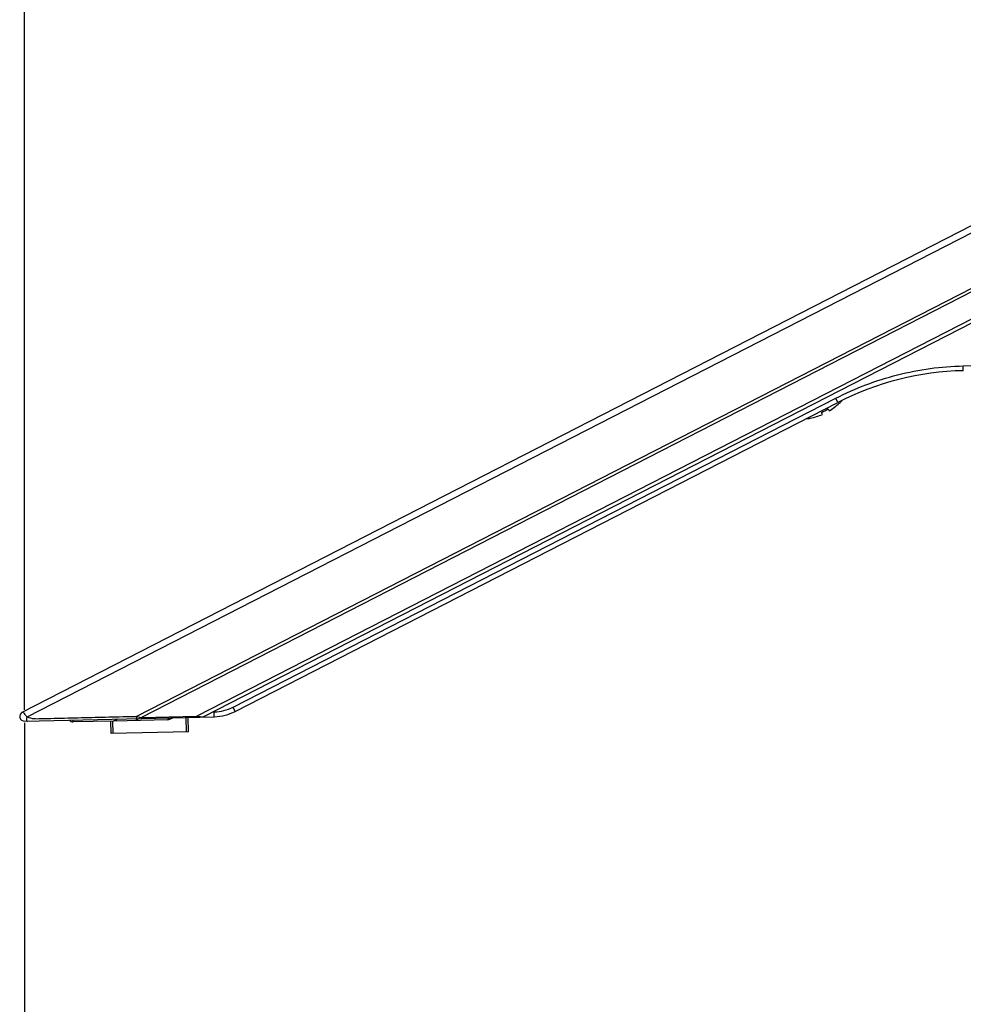
# Model space of a CAD drawing. Units: millimetres. Extents: x 0 to 1189, y 0 to 841.
# Drawn here: x 640 to 669, y 300 to 330 of the extents above; entities that cross this region are included whole.
import ezdxf

# ---------------------------------------------------------------- set-up
doc = ezdxf.new("R2010")
doc.units = ezdxf.units.MM
doc.header["$LTSCALE"] = 65.395
doc.layers.get('0').update_dxf_attribs({"linetype": 'CONTINUOUS'})
for name, color, linetype in [('3_ALL_AXES', 7, 'CONTINUOUS'), ('7_ALL_FEATURES', 7, 'CONTINUOUS'), ('DEF_DRAFT_DIM', 7, 'CONTINUOUS')]:
    doc.layers.add(name, color=color, linetype=linetype)
doc.styles.get("Standard").update_dxf_attribs({"font": 'txt', "width": 0.8})
doc.dimstyles.new('DIMSTYLE_4', dxfattribs={"dimtxt": 3, "dimasz": 3, "dimexe": 0.8, "dimexo": 0.2, "dimgap": 0.75, "dimtad": 1, "dimlfac": 3.333333, "dimdsep": 46, "dimtxsty": 'Standard', "dimblk": 'OPEN', "dimblk1": 'OPEN', "dimblk2": 'OPEN', "dimcen": 0.09, "dimazin": 2, "dimtp": 0.5, "dimtm": 0.5, "dimtfac": 1, "dimtofl": 0, "dimtmove": 0, "dimatfit": 3, "dimldrblk": 'OPEN', "dimfxl": 1, "dimtolj": 1, "dimarcsym": 0})
doc.dimstyles.new('DIMSTYLE_5', dxfattribs={"dimtxt": 3, "dimasz": 3, "dimexe": 0.8, "dimexo": 0.2, "dimgap": 0.75, "dimtad": 1, "dimdec": 0, "dimlfac": 3.333333, "dimdsep": 46, "dimtxsty": 'Standard', "dimblk": 'OPEN', "dimblk1": 'OPEN', "dimblk2": 'OPEN', "dimcen": 0.09, "dimazin": 2, "dimtp": 0.3, "dimtm": 0.3, "dimtfac": 1, "dimtdec": 0, "dimtofl": 0, "dimtmove": 0, "dimatfit": 3, "dimldrblk": 'OPEN', "dimfxl": 1, "dimtolj": 1, "dimarcsym": 0})

# ---------------------------------------------------------------- blocks, each defined once
blk = doc.blocks.new('_OPEN')
at = {"color": 0, "linetype": 'ByBlock'}
for p, q in [((0, 0), (-1, 0.117)), ((-1, -0.117), (0, 0)), ((-1, 0), (0, 0))]:
    blk.add_line(p, q, dxfattribs=at)
blk = doc.blocks.new('*D5')
at = {"layer": 'DEF_DRAFT_DIM', "color": 2, "linetype": 'Continuous', "transparency": 16777216}
for p, q in [((720.994, 310.332), (720.994, 279.226)), ((640.078, 308.276), (640.078, 279.226)), ((640.078, 279.226), (640.078, 277.676)), ((720.994, 279.226), (720.994, 277.676)), ((640.078, 278.476), (680.536, 278.476)), ((720.994, 278.476), (680.536, 278.476))]:
    blk.add_line(p, q, dxfattribs=at)
at = {"layer": 'DEF_DRAFT_DIM', "color": 2, "linetype": 'Continuous', "transparency": 16777216, "xscale": 3, "yscale": 3, "zscale": 3, "rotation": 180}
blk.add_blockref('_OPEN', (640.078, 278.476), dxfattribs=at)
at = {"layer": 'DEF_DRAFT_DIM', "color": 2, "linetype": 'Continuous', "transparency": 16777216, "xscale": 3, "yscale": 3, "zscale": 3}
blk.add_blockref('_OPEN', (720.994, 278.476), dxfattribs=at)
blk = doc.blocks.new('*D6')
at = {"layer": 'DEF_DRAFT_DIM', "color": 2, "linetype": 'Continuous', "transparency": 16777216}
for p, q in [((640.078, 308.676), (640.078, 401.17)), ((640.078, 400.37), (656.859, 400.37)), ((673.64, 400.37), (656.859, 400.37))]:
    blk.add_line(p, q, dxfattribs=at)
at = {"layer": 'DEF_DRAFT_DIM', "color": 2, "linetype": 'Continuous', "transparency": 16777216, "xscale": 3, "yscale": 3, "zscale": 3, "rotation": 180}
blk.add_blockref('_OPEN', (640.078, 400.37), dxfattribs=at)
at = {"layer": 'DEF_DRAFT_DIM', "color": 2, "linetype": 'Continuous', "transparency": 16777216, "xscale": 3, "yscale": 3, "zscale": 3}
blk.add_blockref('_OPEN', (673.64, 400.37), dxfattribs=at)

msp = doc.modelspace()

# ---------------------------------------------------------------- linework, layer by layer
at = {"layer": '3_ALL_AXES', "color": 7, "linetype": 'Continuous'}
for centre, radius, start, end in [((664.1679, 319.4645), 1.7532, 314.04566, 317.30833), ((664.1679, 319.4645), 1.7532, 276.55842, 280.25107), ((641.5879, 308.4511), 0.15, 218.59686, 271.35)]:
    msp.add_arc(centre, radius, start, end, dxfattribs=at)
at = {"layer": '7_ALL_FEATURES', "color": 7, "linetype": 'Continuous'}
for p, q in [((640.0095, 308.609), (678.0142, 328.0975)), ((640.1595, 308.4592), (678.1062, 327.9179)), ((678.8056, 326.5542), (643.5511, 308.476)), ((678.8514, 326.4648), (643.7079, 308.4435)), ((679.1926, 325.7995), (645.4254, 308.484)), ((679.2462, 325.695), (645.6412, 308.4626)), ((669.2306, 319.365), (678.1527, 319.5753)), ((669.2285, 319.2153), (669.2306, 319.365)), ((646.5556, 308.7624), (665.2709, 318.3594)), ((646.6238, 308.6293), (665.3391, 318.2264)), ((665.3391, 318.2264), (665.2709, 318.3594)), ((665.3832, 318.2067), (665.3867, 318.2044)), ((664.8573, 317.8571), (664.8249, 317.9204)), ((665.0384, 318.0299), (665.0709, 317.9666)), ((664.4799, 317.7394), (664.4801, 317.7436)), ((646.6238, 308.6293), (646.5556, 308.7624)), ((640.0815, 308.3256), (645.9747, 308.4645)), ((643.6437, 308.4096), (643.521, 308.3466)), ((643.5511, 308.476), (643.7079, 308.4435)), ((643.7079, 308.4435), (645.4254, 308.484)), ((644.5886, 308.3865), (644.682, 308.434)), ((645.1103, 307.994), (645.0997, 308.4439)), ((645.1703, 307.9954), (645.1597, 308.4453)), ((645.4254, 308.484), (645.6412, 308.4626)), ((645.9348, 308.6132), (645.9715, 308.6141)), ((645.9694, 308.4644), (645.9715, 308.6141)), ((642.8349, 308.3305), (641.5915, 308.3012)), ((642.771, 307.9389), (642.7618, 308.3287)), ((642.831, 307.9403), (642.8218, 308.3302)), ((644.5242, 308.3703), (642.8375, 308.3305)), ((645.1703, 307.9954), (642.771, 307.9389))]:
    msp.add_line(p, q, dxfattribs=at)
for centre, radius, start, end in [((669.4458, 310.2179), 9, 91.35, 117.14837), ((664.1679, 319.4645), 1.7491, 301.08244, 314.01431), ((664.1679, 319.4645), 1.7491, 280.28243, 293.21429), ((664.034, 319.7256), 1.9709, 293.65786, 300.63887), ((640.078, 308.4756), 0.15, 117.14837, 271.35), ((644.5206, 308.5202), 0.15, 271.35, 296.95031), ((645.6138, 308.516), 0.06, 271.35, 297.14837), ((645.9393, 309.9641), 1.5, 271.35, 297.14837), ((641.5879, 308.4511), 0.15, 218.59686, 271.35)]:
    msp.add_arc(centre, radius, start, end, dxfattribs=at)
msp.add_ellipse((643.1119, 308.4709), major_axis=(0.2744, 0.1404), ratio=0.0063683, start_param=-3.1283851, end_param=-2.14265, dxfattribs=at)
for points, knots in [([(665.2709, 318.3594), (665.8806, 318.6721), (667.1747, 319.1616), (668.5456, 319.3489), (669.2306, 319.365)], [0, 0, 0, 0, 0.5000039, 1, 1, 1, 1]), ([(640.0095, 308.609), (640.008, 308.6085), (640.0209, 308.6056), (640.0265, 308.6005), (640.0452, 308.5875), (640.0631, 308.5701), (640.0833, 308.546), (640.1104, 308.5045), (640.139, 308.477), (640.1595, 308.4592)], [0, 0, 0, 0, 0.0230471, 0.0883761, 0.1827215, 0.3047905, 0.4509653, 0.6186841, 1, 1, 1, 1]), ([(640.1595, 308.4592), (640.1522, 308.4442), (640.1414, 308.4144), (640.1368, 308.3729), (640.1434, 308.338), (640.1626, 308.3275), (640.1706, 308.3277)], [0, 0, 0, 0, 0.3342244, 0.6260734, 0.8395263, 1, 1, 1, 1]), ([(640.1595, 308.4592), (640.223, 308.4291), (640.3644, 308.3978), (640.647, 308.4093), (641.0011, 308.4153), (641.4261, 308.4261), (641.8511, 308.4359), (642.2761, 308.446), (642.8427, 308.4593), (643.2677, 308.4693), (643.5511, 308.476)], [0, 0, 0, 0, 0.0619982, 0.1244864, 0.2495597, 0.3746331, 0.4997065, 0.6247799, 0.7498532, 1, 1, 1, 1]), ([(643.5511, 308.476), (643.5512, 308.4675), (643.5518, 308.452), (643.5524, 308.4293), (643.5552, 308.4182), (643.5549, 308.4075), (643.5568, 308.4075)], [0, 0, 0, 0, 0.3692592, 0.6943756, 0.9172907, 1, 1, 1, 1]), ([(643.7079, 308.4435), (643.707, 308.4354), (643.7057, 308.4251), (643.6992, 308.4109), (643.6953, 308.4108)], [0, 0, 0, 0, 0.674851, 1, 1, 1, 1]), ([(644.5242, 308.3703), (644.5318, 308.3705), (644.5467, 308.3948), (644.5502, 308.4152), (644.5526, 308.4302)], [0, 0, 0, 0, 0.3339707, 1, 1, 1, 1]), ([(644.5886, 308.3865), (644.5896, 308.387), (644.5842, 308.3921), (644.5832, 308.3995), (644.5745, 308.4139), (644.5695, 308.4245), (644.5664, 308.4308)], [0, 0, 0, 0, 0.0660445, 0.2612809, 0.577041, 1, 1, 1, 1]), ([(645.4254, 308.484), (645.4245, 308.4759), (645.4233, 308.4655), (645.4167, 308.4513), (645.4128, 308.4512)], [0, 0, 0, 0, 0.674851, 1, 1, 1, 1]), ([(641.5915, 308.3012), (641.5899, 308.3011), (641.5881, 308.3087), (641.5843, 308.3256), (641.5828, 308.3461), (641.5817, 308.3608)], [0, 0, 0, 0, 0.0767529, 0.2740963, 1, 1, 1, 1])]:
    msp.add_open_spline(points, degree=3, knots=knots, dxfattribs=at)
msp.add_open_spline([(645.9715, 308.6141), (646.1723, 308.6188), (646.3768, 308.6707), (646.5556, 308.7624)], degree=3, dxfattribs=at)

# ---------------------------------------------------------------- dimensions: what is measured, and where the dimension line sits
at = {"layer": 'DEF_DRAFT_DIM', "color": 2, "linetype": 'Continuous'}
dim = msp.add_linear_dim(base=(640.078, 400.3696), p1=(673.6402, 330.8368), p2=(640.078, 308.4756), angle=180, dimstyle='DIMSTYLE_5', dxfattribs=at)
dim.commit()
dim.dimension.update_dxf_attribs({"geometry": '*D6', "text_midpoint": (648.9631, 400.3696), "dimtype": 160})
dim = msp.add_linear_dim(base=(720.994, 278.4761), p1=(640.078, 308.4756), p2=(720.994, 310.5325), text='271', dimstyle='DIMSTYLE_4', dxfattribs=at)
dim.commit()
dim.dimension.update_dxf_attribs({"geometry": '*D5', "text_midpoint": (677.1732, 278.4761), "dimtype": 160})

doc.saveas('drawing.dxf')
